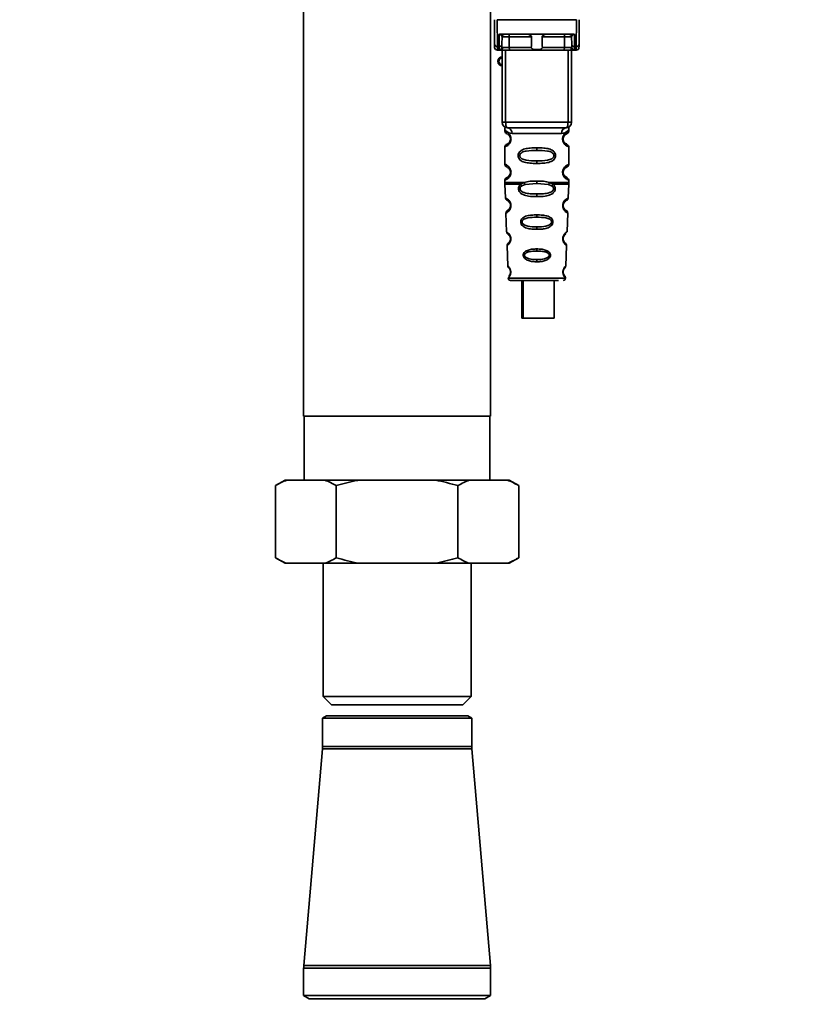
# Paper-space layout 'Blatt1' of a CAD drawing. Units: millimetres. Extents: x 0 to 6300, y 0 to 4455.
# Drawn here: x 2827 to 2968, y 2442 to 2619 of the extents above; entities that cross this region are included whole.
import ezdxf

# ---------------------------------------------------------------- set-up
doc = ezdxf.new("R2010")
doc.units = ezdxf.units.MM
doc.layers.add('1', color=7, linetype='Continuous')
doc.styles.add('SLDTEXTSTYLE1', font='TXT', dxfattribs={"width": 0.605})
doc.dimstyles.new('SLDDIMSTYLE0', dxfattribs={"dimtxt": 52.5, "dimasz": 37.5, "dimexe": 0, "dimexo": 0.0625, "dimgap": 13.125, "dimtad": 1, "dimdec": 0, "dimrnd": 1e-09, "dimzin": 12, "dimdsep": 46, "dimtxsty": 'SLDTEXTSTYLE1', "dimsah": 1, "dimcen": 0.09, "dimadec": 0, "dimazin": 3, "dimtfac": 1, "dimtdec": 0, "dimtofl": 0, "dimtmove": 0, "dimatfit": 3, "dimfxl": 1, "dimfrac": 2, "dimtolj": 1, "dimtzin": 12, "dimarcsym": 0})

# ---------------------------------------------------------------- blocks, each defined once
blk = doc.blocks.new('_D_3')
at = {"layer": '1', "ltscale": 15}
for p, q in [((2953.31, 3409.97), (2097.42, 3409.97)), ((2112.42, 1662.68), (2112.42, 3409.97)), ((2352.42, 1662.68), (2097.42, 1662.68))]:
    blk.add_line(p, q, dxfattribs=at)
for points in [[(2112.42, 3409.97), (2106.42, 3372.47), (2118.42, 3372.47)], [(2112.42, 1662.68), (2118.42, 1700.18), (2106.42, 1700.18)]]:
    blk.add_solid(points, dxfattribs=at)
at = {"layer": '1', "ltscale": 15, "insert": (2044.74, 2456.12), "char_height": 52.5, "attachment_point": 1, "rotation": 90, "style": 'SLDTEXTSTYLE1'}
blk.add_mtext('1747', dxfattribs=at)

psp = doc.layouts.new('Blatt1')

# ---------------------------------------------------------------- linework, layer by layer
at = {"color": 7, "linetype": 'Continuous', "lineweight": 35, "ltscale": 15}
for p, q in [((2878.57, 2628.37), (2878.57, 2547.68)), ((2912.27, 2547.68), (2912.27, 2622.54)), ((2913, 2614.78), (2912.97, 2619.18)), ((2913.46, 2619.18), (2913.5, 2614.35)), ((2913.46, 2619.18), (2927.77, 2619.18)), ((2927.77, 2619.18), (2927.73, 2614.35)), ((2928.27, 2619.18), (2928.23, 2614.78)), ((2913.83, 2614.35), (2913.85, 2616.52)), ((2914.21, 2616.58), (2927.03, 2616.58)), ((2927.39, 2616.52), (2927.4, 2614.35)), ((2914.33, 2614.78), (2914.34, 2616.09)), ((2919.67, 2616.09), (2915.65, 2616.09)), ((2925.59, 2616.09), (2921.57, 2616.09)), ((2926.89, 2616.09), (2926.9, 2614.78)), ((2913.83, 2614.35), (2913.5, 2614.35)), ((2913.51, 2613.68), (2914.01, 2613.68)), ((2913.82, 2613.75), (2913.83, 2614.35)), ((2914.37, 2600.68), (2914.37, 2613.68)), ((2914.99, 2600.68), (2914.99, 2613.68)), ((2919.62, 2614.18), (2915.63, 2614.18)), ((2925.45, 2613.68), (2915.79, 2613.68)), ((2925.6, 2614.18), (2921.61, 2614.18)), ((2926.24, 2600.68), (2926.24, 2613.68)), ((2926.87, 2613.68), (2926.87, 2600.68)), ((2927.22, 2613.68), (2927.72, 2613.68)), ((2927.4, 2614.35), (2927.73, 2614.35)), ((2927.4, 2614.35), (2927.41, 2613.75)), ((2914.37, 2600.68), (2914.99, 2600.68)), ((2914.99, 2600.68), (2926.24, 2600.68)), ((2926.24, 2600.68), (2926.87, 2600.68)), ((2914.87, 2599.36), (2914.87, 2599.1)), ((2916.14, 2598.68), (2925.09, 2598.68)), ((2926.37, 2599.09), (2926.37, 2599.36)), ((2915.96, 2597.68), (2915.87, 2597.68)), ((2914.87, 2596.27), (2914.87, 2593.1)), ((2920.62, 2596.1), (2920.62, 2595.63)), ((2926.37, 2593.09), (2926.37, 2596.28)), ((2920.62, 2593.74), (2920.62, 2593.27)), ((2915.96, 2591.68), (2915.87, 2591.68)), ((2914.87, 2590.27), (2914.87, 2589.85)), ((2917.68, 2589.51), (2918.33, 2589.86)), ((2920.62, 2589.63), (2920.62, 2590.1)), ((2922.9, 2589.86), (2923.55, 2589.51)), ((2926.37, 2589.85), (2926.37, 2590.28)), ((2914.87, 2589.52), (2914.96, 2587.04)), ((2917.94, 2589.24), (2918.53, 2589.47)), ((2918.53, 2589.47), (2920.62, 2589.63)), ((2920.62, 2589.63), (2922.7, 2589.47)), ((2922.7, 2589.47), (2923.29, 2589.24)), ((2926.27, 2587.04), (2926.36, 2589.52)), ((2920.62, 2587.28), (2920.62, 2587.76)), ((2925.42, 2585.06), (2925.51, 2584.93)), ((2915.05, 2584.33), (2915.17, 2580.93)), ((2920.62, 2583.99), (2920.62, 2583.57)), ((2926.06, 2580.92), (2926.18, 2584.34)), ((2920.62, 2581.83), (2920.62, 2581.39)), ((2925.62, 2579.02), (2925.48, 2579.23)), ((2915.26, 2578.46), (2915.39, 2574.76)), ((2920.62, 2577.86), (2920.62, 2577.48)), ((2925.84, 2574.75), (2925.97, 2578.47)), ((2920.62, 2575.93), (2920.62, 2575.54)), ((2915.46, 2572.57), (2920.62, 2572.57)), ((2917.89, 2572.18), (2917.89, 2565.38)), ((2918.17, 2572.18), (2918.17, 2565.38)), ((2920.62, 2572.57), (2925.77, 2572.57)), ((2923.77, 2565.38), (2923.77, 2572.18)), ((2918.17, 2565.38), (2917.89, 2565.38)), ((2918.17, 2565.38), (2923.77, 2565.38)), ((2912.27, 2547.68), (2878.57, 2547.68)), ((2878.67, 2547.68), (2878.67, 2536.18)), ((2912.17, 2536.18), (2912.17, 2547.68)), ((2875.21, 2536.18), (2873.48, 2535.18)), ((2873.48, 2522.18), (2873.48, 2535.18)), ((2875.21, 2536.18), (2875.52, 2536.18)), ((2882.4, 2536.18), (2875.52, 2536.18)), ((2882.4, 2536.18), (2888.54, 2536.18)), ((2884.45, 2522.18), (2884.45, 2535.18)), ((2902.3, 2536.18), (2888.54, 2536.18)), ((2902.3, 2536.18), (2908.43, 2536.18)), ((2906.39, 2522.18), (2906.39, 2535.18)), ((2915.31, 2536.18), (2908.43, 2536.18)), ((2915.31, 2536.18), (2915.62, 2536.18)), ((2917.36, 2535.18), (2915.62, 2536.18)), ((2917.36, 2522.18), (2917.36, 2535.18)), ((2873.48, 2522.18), (2875.21, 2521.18)), ((2875.52, 2521.18), (2875.21, 2521.18)), ((2882.4, 2521.18), (2875.52, 2521.18)), ((2882.07, 2521.18), (2882.07, 2497.18)), ((2888.54, 2521.18), (2882.4, 2521.18)), ((2902.3, 2521.18), (2888.54, 2521.18)), ((2902.3, 2521.18), (2908.43, 2521.18)), ((2915.31, 2521.18), (2908.43, 2521.18)), ((2908.77, 2497.18), (2908.77, 2521.18)), ((2915.62, 2521.18), (2915.31, 2521.18)), ((2915.62, 2521.18), (2917.36, 2522.18)), ((2882.07, 2497.18), (2883.57, 2495.68)), ((2882.07, 2497.18), (2908.77, 2497.18)), ((2883.57, 2495.68), (2907.27, 2495.68)), ((2907.27, 2495.68), (2908.77, 2497.18)), ((2882.67, 2493.68), (2881.97, 2493.28)), ((2881.97, 2493.28), (2881.97, 2488.18)), ((2881.97, 2493.28), (2908.87, 2493.28)), ((2908.17, 2493.68), (2882.67, 2493.68)), ((2908.87, 2493.28), (2908.17, 2493.68)), ((2908.87, 2488.18), (2908.87, 2493.28)), ((2881.95, 2487.75), (2878.59, 2448.7)), ((2908.88, 2487.75), (2881.95, 2487.75)), ((2908.87, 2488.18), (2881.97, 2488.18)), ((2912.24, 2448.7), (2908.88, 2487.75)), ((2878.57, 2448.18), (2878.57, 2443.26)), ((2912.27, 2448.18), (2878.57, 2448.18)), ((2912.24, 2448.7), (2878.59, 2448.7)), ((2912.27, 2443.26), (2912.27, 2448.18)), ((2878.57, 2443.26), (2879.57, 2442.68)), ((2912.27, 2443.26), (2878.57, 2443.26)), ((2911.27, 2442.68), (2879.57, 2442.68)), ((2911.27, 2442.68), (2912.27, 2443.26))]:
    psp.add_line(p, q, dxfattribs=at)
at = {"color": 7, "linetype": 'Continuous', "lineweight": 35, "ltscale": 15, "flags": 128}
for points in [[(2915.49, 2616.58), (2915.52, 2616.57), (2915.55, 2616.54), (2915.58, 2616.5), (2915.6, 2616.44), (2915.62, 2616.36), (2915.63, 2616.28), (2915.64, 2616.18), (2915.65, 2616.09)], [(2925.74, 2616.58), (2925.71, 2616.57), (2925.68, 2616.54), (2925.65, 2616.5), (2925.63, 2616.44), (2925.61, 2616.36), (2925.6, 2616.28), (2925.59, 2616.18), (2925.59, 2616.09)], [(2915.65, 2616.09), (2915.64, 2615.02), (2915.63, 2614.18)], [(2925.6, 2614.18), (2925.59, 2615.25), (2925.59, 2616.09)], [(2915.79, 2613.68), (2915.76, 2613.69), (2915.73, 2613.72), (2915.7, 2613.77), (2915.68, 2613.83), (2915.66, 2613.9), (2915.64, 2613.99), (2915.63, 2614.08), (2915.63, 2614.18)], [(2925.45, 2613.68), (2925.48, 2613.69), (2925.51, 2613.72), (2925.53, 2613.77), (2925.56, 2613.83), (2925.57, 2613.9), (2925.59, 2613.99), (2925.6, 2614.08), (2925.6, 2614.18)], [(2915.37, 2599.68), (2915.29, 2599.7), (2915.22, 2599.76), (2915.16, 2599.85), (2915.1, 2599.98), (2915.05, 2600.13), (2915.02, 2600.3), (2915, 2600.49), (2914.99, 2600.68)], [(2925.87, 2599.68), (2925.94, 2599.7), (2926.01, 2599.76), (2926.07, 2599.85), (2926.13, 2599.98), (2926.18, 2600.13), (2926.21, 2600.3), (2926.23, 2600.49), (2926.24, 2600.68)]]:
    psp.add_lwpolyline(points, dxfattribs=at)
at = {"color": 7, "linetype": 'Continuous', "lineweight": 35, "ltscale": 225}
for centre, radius, start, end in [((2914.84, 2616.08), 0.5, 90, 179.5), ((2926.39, 2616.08), 0.5, 0.5, 90), ((2913.47, 2614.82), 0.47, 184.8629, 273.922), ((2913.86, 2614.82), 0.47, 266.078, 355.1371), ((2927.37, 2614.82), 0.47, 184.8629, 273.922), ((2927.76, 2614.82), 0.47, 266.078, 355.1371), ((2913.51, 2614.18), 0.5, 180.5, 270), ((2913.83, 2614.25), 0.497, 269.603, 359.1136), ((2913.98, 2614.15), 0.47, 274.1247, 2.9541), ((2927.25, 2614.15), 0.47, 177.0459, 265.8753), ((2927.41, 2614.25), 0.497, 180.8864, 270.3969), ((2927.72, 2614.18), 0.5, 270, 359.5), ((2914.37, 2611.68), 0.8, 90, 270), ((2914.37, 2611.68), 0.6, 90, 270), ((2915.37, 2600.68), 1, 180, 270), ((2925.87, 2600.68), 1, 270, 0), ((2915.24, 2598.78), 0.91, 353.7702, 81.9798), ((2925.99, 2598.78), 0.91, 98.0202, 186.2298), ((2915.94, 2585.83), 0.169, 243.5865, 273.0517), ((2915.93, 2579.78), 0.113, 237.6328, 273.0176), ((2915.86, 2572.58), 0.4, 182, 270), ((2915.91, 2573.73), 0.0663, 227.3872, 272.0952), ((2925.37, 2572.58), 0.4, 270, 358), ((2876.97, 2488.18), 5, 355.0838, 0), ((2913.87, 2488.18), 5, 180, 184.9162), ((2884.57, 2448.18), 6, 175.0838, 180), ((2906.27, 2448.18), 6, 0, 4.9162)]:
    psp.add_arc(centre, radius, start, end, dxfattribs=at)
at = {"color": 7, "linetype": 'Continuous', "lineweight": 35, "ltscale": 15}
for points, knots in [([(2914.21, 2616.58), (2914.13, 2616.58), (2914.03, 2616.58), (2913.9, 2616.55), (2913.87, 2616.53), (2913.85, 2616.52)], [0, 0, 0, 0, 0.562886, 0.790423, 1, 1, 1, 1]), ([(2914.34, 2616.09), (2914.33, 2616.17), (2914.31, 2616.3), (2914.15, 2616.44), (2914.02, 2616.49), (2913.93, 2616.51), (2913.88, 2616.51), (2913.86, 2616.52), (2913.85, 2616.52)], [0, 0, 0, 0, 0.551781, 0.806788, 0.923462, 0.964961, 0.982952, 1, 1, 1, 1]), ([(2919.67, 2616.09), (2919.67, 2616.11), (2919.66, 2616.15), (2919.62, 2616.23), (2919.51, 2616.35), (2919.31, 2616.47), (2919.08, 2616.56), (2918.92, 2616.58), (2918.84, 2616.58)], [0, 0, 0, 0, 0.050499, 0.107418, 0.250734, 0.500389, 0.749864, 1, 1, 1, 1]), ([(2922.39, 2616.58), (2922.31, 2616.58), (2922.19, 2616.57), (2922.05, 2616.52), (2921.97, 2616.49), (2921.86, 2616.43), (2921.73, 2616.36), (2921.62, 2616.24), (2921.57, 2616.16), (2921.57, 2616.11), (2921.57, 2616.09)], [0, 0, 0, 0, 0.249073, 0.374173, 0.455206, 0.499155, 0.748496, 0.874052, 0.940668, 1, 1, 1, 1]), ([(2927.39, 2616.52), (2927.37, 2616.52), (2927.35, 2616.51), (2927.31, 2616.51), (2927.21, 2616.49), (2927.08, 2616.44), (2926.93, 2616.3), (2926.91, 2616.17), (2926.89, 2616.09)], [0, 0, 0, 0, 0.01705, 0.035045, 0.076549, 0.193202, 0.448224, 1, 1, 1, 1]), ([(2927.39, 2616.52), (2927.37, 2616.53), (2927.33, 2616.55), (2927.21, 2616.58), (2927.1, 2616.58), (2927.03, 2616.58)], [0, 0, 0, 0, 0.209577, 0.437114, 1, 1, 1, 1]), ([(2913.01, 2614.18), (2913.01, 2614.21), (2913.01, 2614.27), (2913.01, 2614.62), (2913, 2614.78)], [0, 0, 0, 0, 0.559553, 1, 1, 1, 1]), ([(2914.33, 2614.78), (2914.33, 2614.64), (2914.32, 2614.4), (2914.32, 2614.29), (2914.32, 2614.24)], [0, 0, 0, 0, 0.5596666, 1, 1, 1, 1]), ([(2915.65, 2616.09), (2915.57, 2616.09), (2915.42, 2616.09), (2915.18, 2616.09), (2914.95, 2616.09), (2914.75, 2616.09), (2914.57, 2616.09), (2914.44, 2616.09), (2914.36, 2616.09), (2914.34, 2616.09), (2914.34, 2616.09)], [0, 0, 0, 0, 0.124928, 0.249895, 0.37493, 0.499927, 0.624953, 0.749969, 0.87498, 1, 1, 1, 1]), ([(2919.62, 2614.18), (2919.63, 2614.53), (2919.64, 2615.17), (2919.66, 2615.81), (2919.67, 2616.09)], [0, 0, 0, 0, 0.56, 1, 1, 1, 1]), ([(2921.57, 2616.09), (2921.57, 2615.73), (2921.59, 2615.09), (2921.61, 2614.46), (2921.61, 2614.18)], [0, 0, 0, 0, 0.56, 1, 1, 1, 1]), ([(2926.89, 2616.09), (2926.89, 2616.09), (2926.88, 2616.09), (2926.79, 2616.09), (2926.66, 2616.09), (2926.49, 2616.09), (2926.28, 2616.09), (2926.05, 2616.09), (2925.81, 2616.09), (2925.66, 2616.09), (2925.59, 2616.09)], [0, 0, 0, 0, 0.125092, 0.250208, 0.375227, 0.500185, 0.625199, 0.750166, 0.875094, 1, 1, 1, 1]), ([(2926.9, 2614.78), (2926.91, 2614.64), (2926.91, 2614.4), (2926.91, 2614.29), (2926.91, 2614.24)], [0, 0, 0, 0, 0.559854, 1, 1, 1, 1]), ([(2928.23, 2614.78), (2928.23, 2614.59), (2928.22, 2614.24), (2928.22, 2614.2), (2928.22, 2614.18)], [0, 0, 0, 0, 0.5595528, 1, 1, 1, 1]), ([(2913.51, 2613.68), (2913.51, 2613.71), (2913.51, 2613.77), (2913.51, 2614.16), (2913.5, 2614.35)], [0, 0, 0, 0, 0.4941604, 1, 1, 1, 1]), ([(2914.01, 2613.68), (2913.96, 2613.68), (2913.85, 2613.69), (2913.83, 2613.73), (2913.82, 2613.75)], [0, 0, 0, 0, 0.496116, 1, 1, 1, 1]), ([(2915.79, 2613.68), (2915.6, 2613.68), (2915.22, 2613.68), (2914.69, 2613.68), (2914.27, 2613.68), (2914.1, 2613.68), (2914.01, 2613.68)], [0, 0, 0, 0, 0.279791, 0.559265, 0.780106, 1, 1, 1, 1]), ([(2914.32, 2614.24), (2914.33, 2614.22), (2914.34, 2614.18), (2914.41, 2614.18), (2914.45, 2614.18)], [0, 0, 0, 0, 0.502317, 1, 1, 1, 1]), ([(2914.45, 2614.18), (2914.52, 2614.18), (2914.65, 2614.17), (2914.95, 2614.18), (2915.29, 2614.18), (2915.52, 2614.18), (2915.63, 2614.18)], [0, 0, 0, 0, 0.2499959, 0.4999897, 0.749989, 1, 1, 1, 1]), ([(2921.61, 2614.18), (2921.61, 2614.16), (2921.61, 2614.11), (2921.58, 2614.05), (2921.53, 2613.99), (2921.41, 2613.9), (2921.11, 2613.8), (2920.62, 2613.77), (2920.13, 2613.8), (2919.82, 2613.9), (2919.71, 2613.99), (2919.66, 2614.05), (2919.62, 2614.11), (2919.62, 2614.16), (2919.62, 2614.18)], [0, 0, 0, 0, 0.027734, 0.056715, 0.089069, 0.12633, 0.251352, 0.500161, 0.748907, 0.873801, 0.911008, 0.943323, 0.97228, 1, 1, 1, 1]), ([(2927.22, 2613.68), (2927.1, 2613.68), (2926.88, 2613.68), (2926.38, 2613.68), (2925.89, 2613.68), (2925.59, 2613.68), (2925.45, 2613.68)], [0, 0, 0, 0, 0.279792, 0.559266, 0.780106, 1, 1, 1, 1]), ([(2925.6, 2614.18), (2925.71, 2614.18), (2925.94, 2614.18), (2926.28, 2614.18), (2926.58, 2614.17), (2926.72, 2614.18), (2926.78, 2614.18)], [0, 0, 0, 0, 0.250011, 0.50001, 0.750004, 1, 1, 1, 1]), ([(2926.91, 2614.24), (2926.9, 2614.22), (2926.89, 2614.18), (2926.82, 2614.18), (2926.78, 2614.18)], [0, 0, 0, 0, 0.502317, 1, 1, 1, 1]), ([(2927.22, 2613.68), (2927.27, 2613.68), (2927.39, 2613.69), (2927.4, 2613.73), (2927.41, 2613.75)], [0, 0, 0, 0, 0.497025, 1, 1, 1, 1]), ([(2927.73, 2614.35), (2927.73, 2614.16), (2927.72, 2613.77), (2927.72, 2613.71), (2927.72, 2613.68)], [0, 0, 0, 0, 0.5058396, 1, 1, 1, 1]), ([(2914.91, 2599.73), (2914.9, 2599.73), (2914.84, 2599.74), (2914.86, 2599.66), (2914.86, 2599.45), (2914.87, 2599.36)], [0, 0, 0, 0, 0.12069, 0.619375, 1, 1, 1, 1]), ([(2914.87, 2599.36), (2914.88, 2599.34), (2914.92, 2599.29), (2915.17, 2599.02), (2915.56, 2598.76), (2915.95, 2598.71), (2916.14, 2598.68)], [0, 0, 0, 0, 0.249132, 0.500002, 0.75084, 1, 1, 1, 1]), ([(2914.87, 2599.1), (2914.89, 2598.99), (2914.93, 2598.79), (2915.15, 2598.66), (2915.26, 2598.6)], [0, 0, 0, 0, 0.514167, 1, 1, 1, 1]), ([(2914.87, 2599.1), (2914.89, 2599.09), (2914.94, 2599.08), (2915.22, 2598.95), (2915.48, 2598.75), (2915.7, 2598.52), (2915.87, 2598.22), (2915.95, 2597.92), (2915.96, 2597.76), (2915.96, 2597.68)], [0, 0, 0, 0, 0.301331, 0.534978, 0.647783, 0.76722, 0.88769, 0.944243, 1, 1, 1, 1]), ([(2925.87, 2599.68), (2924.91, 2599.68), (2923, 2599.68), (2920.18, 2599.68), (2917.6, 2599.68), (2916.11, 2599.68), (2915.37, 2599.68)], [0, 0, 0, 0, 0.2799622, 0.5598834, 0.7799549, 1, 1, 1, 1]), ([(2926.37, 2599.36), (2926.35, 2599.34), (2926.33, 2599.3), (2926.18, 2599.15), (2926, 2598.98), (2925.67, 2598.76), (2925.28, 2598.71), (2925.09, 2598.68)], [0, 0, 0, 0, 0.249089, 0.374449, 0.500112, 0.750928, 1, 1, 1, 1]), ([(2926.35, 2596.28), (2926.3, 2596.28), (2926.23, 2596.29), (2925.82, 2596.54), (2925.59, 2596.78), (2925.42, 2597.04), (2925.33, 2597.27), (2925.27, 2597.51), (2925.26, 2597.78), (2925.31, 2598.06), (2925.41, 2598.31), (2925.55, 2598.54), (2925.74, 2598.75), (2926.11, 2599.02), (2926.37, 2599.1), (2926.35, 2599.09), (2926.34, 2599.09)], [0, 0, 0, 0, 0.2226873, 0.3084858, 0.3788222, 0.4180171, 0.4534048, 0.4777957, 0.5093481, 0.5473945, 0.5799006, 0.6157664, 0.670756, 0.73518, 0.9447578, 1, 1, 1, 1]), ([(2925.86, 2598.54), (2925.87, 2598.55), (2925.92, 2598.59), (2926.13, 2598.65), (2926.33, 2598.88), (2926.36, 2599.02), (2926.37, 2599.1)], [0, 0, 0, 0, 0.0853646, 0.5153726, 0.7536899, 1, 1, 1, 1]), ([(2926.37, 2599.36), (2926.37, 2599.38), (2926.37, 2599.42), (2926.37, 2599.5), (2926.4, 2599.65), (2926.43, 2599.76), (2926.39, 2599.75), (2926.37, 2599.74)], [0, 0, 0, 0, 0.034987, 0.074108, 0.177699, 0.53306, 1, 1, 1, 1]), ([(2915.96, 2597.68), (2915.96, 2597.6), (2915.95, 2597.44), (2915.86, 2597.14), (2915.7, 2596.84), (2915.47, 2596.6), (2915.2, 2596.4), (2914.93, 2596.29), (2914.89, 2596.27), (2914.87, 2596.27)], [0, 0, 0, 0, 0.057047, 0.116442, 0.235682, 0.352606, 0.480051, 0.723712, 1, 1, 1, 1]), ([(2915.87, 2597.68), (2915.86, 2597.63), (2915.86, 2597.52), (2915.8, 2597.31), (2915.64, 2597.01), (2915.32, 2596.76), (2915.12, 2596.7), (2915.26, 2596.77), (2915.3, 2596.79)], [0, 0, 0, 0, 0.037256, 0.077985, 0.166635, 0.369897, 0.814233, 1, 1, 1, 1]), ([(2915.3, 2598.57), (2915.33, 2598.57), (2915.38, 2598.55), (2915.65, 2598.35), (2915.8, 2598.06), (2915.86, 2597.85), (2915.86, 2597.74), (2915.87, 2597.68)], [0, 0, 0, 0, 0.41044, 0.734329, 0.875652, 0.94043, 1, 1, 1, 1]), ([(2915.7, 2598.24), (2915.74, 2598.16), (2915.8, 2598.06), (2915.86, 2597.85), (2915.86, 2597.74), (2915.87, 2597.68)], [0, 0, 0, 0, 0.531946, 0.7757755, 1, 1, 1, 1]), ([(2925.79, 2596.86), (2925.91, 2596.81), (2926.13, 2596.7), (2925.92, 2596.76), (2925.61, 2597), (2925.47, 2597.23), (2925.41, 2597.36), (2925.38, 2597.52), (2925.36, 2597.68), (2925.38, 2597.85), (2925.43, 2598.06), (2925.59, 2598.35), (2925.81, 2598.52), (2925.85, 2598.53), (2925.87, 2598.54)], [0, 0, 0, 0, 0.251668, 0.503332, 0.618443, 0.645368, 0.668908, 0.691761, 0.713053, 0.734245, 0.757236, 0.807452, 0.922567, 1, 1, 1, 1]), ([(2925.37, 2597.68), (2925.37, 2597.74), (2925.37, 2597.85), (2925.43, 2598.06), (2925.59, 2598.35), (2925.71, 2598.44), (2925.79, 2598.5)], [0, 0, 0, 0, 0.101147, 0.210881, 0.450564, 1, 1, 1, 1]), ([(2926.37, 2596.27), (2926.33, 2596.37), (2926.27, 2596.57), (2925.97, 2596.75), (2925.83, 2596.84)], [0, 0, 0, 0, 0.520666, 1, 1, 1, 1]), ([(2915.26, 2596.76), (2915.15, 2596.7), (2914.93, 2596.58), (2914.89, 2596.37), (2914.87, 2596.27)], [0, 0, 0, 0, 0.485887, 1, 1, 1, 1]), ([(2920.62, 2593.27), (2920.19, 2593.28), (2919.42, 2593.29), (2918.4, 2593.45), (2917.7, 2593.75), (2917.37, 2594.15), (2917.26, 2594.44), (2917.23, 2594.68), (2917.26, 2594.92), (2917.38, 2595.23), (2917.63, 2595.52), (2918.01, 2595.75), (2918.6, 2595.95), (2919.47, 2596.08), (2920.21, 2596.09), (2920.62, 2596.1)], [0, 0, 0, 0, 0.15068, 0.275542, 0.385451, 0.442434, 0.471641, 0.49969, 0.528052, 0.557596, 0.616976, 0.67377, 0.734614, 0.856844, 1, 1, 1, 1]), ([(2920.62, 2593.74), (2919.97, 2593.75), (2919.03, 2593.76), (2918.03, 2594.01), (2917.67, 2594.31), (2917.55, 2594.52), (2917.52, 2594.68), (2917.55, 2594.85), (2917.67, 2595.06), (2918.03, 2595.35), (2919.03, 2595.61), (2919.97, 2595.62), (2920.62, 2595.63)], [0, 0, 0, 0, 0.2728831, 0.3976794, 0.4521107, 0.4771872, 0.4999746, 0.5229683, 0.547879, 0.6023211, 0.7271374, 1, 1, 1, 1]), ([(2920.62, 2596.1), (2921.04, 2596.09), (2921.79, 2596.08), (2922.66, 2595.95), (2923.22, 2595.75), (2923.61, 2595.52), (2923.86, 2595.22), (2923.97, 2594.93), (2924, 2594.68), (2923.97, 2594.44), (2923.86, 2594.14), (2923.61, 2593.85), (2923.21, 2593.61), (2922.62, 2593.41), (2921.74, 2593.29), (2921.01, 2593.27), (2920.62, 2593.27)], [0, 0, 0, 0, 0.150725, 0.267591, 0.324108, 0.383898, 0.441886, 0.471397, 0.499961, 0.528883, 0.558089, 0.616222, 0.674351, 0.738405, 0.860657, 1, 1, 1, 1]), ([(2920.62, 2595.63), (2921.26, 2595.62), (2922.2, 2595.61), (2923.2, 2595.35), (2923.57, 2595.06), (2923.68, 2594.85), (2923.71, 2594.68), (2923.68, 2594.52), (2923.57, 2594.31), (2923.2, 2594.01), (2922.2, 2593.76), (2921.26, 2593.75), (2920.62, 2593.74)], [0, 0, 0, 0, 0.272886, 0.397681, 0.452115, 0.477196, 0.499978, 0.522952, 0.547878, 0.602315, 0.727127, 1, 1, 1, 1]), ([(2914.87, 2593.1), (2914.89, 2592.99), (2914.93, 2592.79), (2915.15, 2592.66), (2915.26, 2592.6)], [0, 0, 0, 0, 0.514167, 1, 1, 1, 1]), ([(2914.87, 2593.1), (2914.89, 2593.09), (2914.94, 2593.08), (2915.22, 2592.95), (2915.48, 2592.75), (2915.7, 2592.52), (2915.87, 2592.22), (2915.95, 2591.92), (2915.96, 2591.76), (2915.96, 2591.68)], [0, 0, 0, 0, 0.301331, 0.534978, 0.647783, 0.76722, 0.88769, 0.944243, 1, 1, 1, 1]), ([(2915.96, 2591.68), (2915.96, 2591.6), (2915.95, 2591.44), (2915.86, 2591.14), (2915.7, 2590.84), (2915.47, 2590.6), (2915.2, 2590.4), (2914.93, 2590.29), (2914.89, 2590.27), (2914.87, 2590.27)], [0, 0, 0, 0, 0.057047, 0.116442, 0.235682, 0.352606, 0.480051, 0.723712, 1, 1, 1, 1]), ([(2915.87, 2591.68), (2915.86, 2591.63), (2915.86, 2591.52), (2915.8, 2591.31), (2915.64, 2591.01), (2915.32, 2590.76), (2915.12, 2590.7), (2915.26, 2590.77), (2915.3, 2590.79)], [0, 0, 0, 0, 0.037256, 0.077985, 0.166635, 0.369897, 0.814233, 1, 1, 1, 1]), ([(2915.3, 2592.57), (2915.33, 2592.57), (2915.38, 2592.55), (2915.65, 2592.35), (2915.8, 2592.06), (2915.86, 2591.85), (2915.86, 2591.74), (2915.87, 2591.68)], [0, 0, 0, 0, 0.41044, 0.734329, 0.875652, 0.94043, 1, 1, 1, 1]), ([(2915.7, 2592.24), (2915.74, 2592.16), (2915.8, 2592.06), (2915.86, 2591.85), (2915.86, 2591.74), (2915.87, 2591.68)], [0, 0, 0, 0, 0.531946, 0.775776, 1, 1, 1, 1]), ([(2926.35, 2590.28), (2926.3, 2590.28), (2926.23, 2590.29), (2925.82, 2590.54), (2925.59, 2590.78), (2925.42, 2591.04), (2925.33, 2591.27), (2925.27, 2591.51), (2925.26, 2591.78), (2925.31, 2592.06), (2925.41, 2592.31), (2925.55, 2592.54), (2925.74, 2592.75), (2926.11, 2593.02), (2926.37, 2593.1), (2926.35, 2593.09), (2926.34, 2593.09)], [0, 0, 0, 0, 0.222687, 0.308486, 0.378822, 0.418017, 0.453405, 0.477796, 0.509348, 0.547395, 0.579901, 0.615766, 0.670756, 0.73518, 0.944758, 1, 1, 1, 1]), ([(2925.79, 2590.86), (2925.91, 2590.81), (2926.13, 2590.7), (2925.92, 2590.76), (2925.61, 2591), (2925.47, 2591.23), (2925.41, 2591.36), (2925.38, 2591.52), (2925.36, 2591.68), (2925.38, 2591.85), (2925.43, 2592.06), (2925.59, 2592.35), (2925.81, 2592.52), (2925.85, 2592.53), (2925.87, 2592.54)], [0, 0, 0, 0, 0.251668, 0.503332, 0.618443, 0.645368, 0.668908, 0.691761, 0.713053, 0.734245, 0.757236, 0.807452, 0.922567, 1, 1, 1, 1]), ([(2925.37, 2591.68), (2925.37, 2591.74), (2925.37, 2591.85), (2925.43, 2592.06), (2925.59, 2592.35), (2925.71, 2592.44), (2925.79, 2592.5)], [0, 0, 0, 0, 0.101147, 0.210881, 0.450564, 1, 1, 1, 1]), ([(2925.86, 2592.54), (2925.87, 2592.55), (2925.92, 2592.59), (2926.13, 2592.65), (2926.33, 2592.88), (2926.36, 2593.02), (2926.37, 2593.1)], [0, 0, 0, 0, 0.085365, 0.515373, 0.75369, 1, 1, 1, 1]), ([(2915.26, 2590.76), (2915.15, 2590.7), (2914.93, 2590.58), (2914.89, 2590.37), (2914.87, 2590.27)], [0, 0, 0, 0, 0.485887, 1, 1, 1, 1]), ([(2914.87, 2589.86), (2914.87, 2589.8), (2914.87, 2589.68), (2914.87, 2589.57), (2914.87, 2589.51)], [0, 0, 0, 0, 0.5, 1, 1, 1, 1]), ([(2914.87, 2589.86), (2914.91, 2589.86), (2915.01, 2589.86), (2915.75, 2589.86), (2916.85, 2589.86), (2917.84, 2589.86), (2918.33, 2589.86)], [0, 0, 0, 0, 0.249996, 0.499997, 0.749999, 1, 1, 1, 1]), ([(2918.33, 2589.86), (2918.69, 2589.93), (2919.41, 2590.09), (2920.21, 2590.09), (2920.62, 2590.1)], [0, 0, 0, 0, 0.487705, 1, 1, 1, 1]), ([(2918.33, 2589.86), (2918.34, 2589.81), (2918.37, 2589.73), (2918.44, 2589.58), (2918.49, 2589.51), (2918.53, 2589.47)], [0, 0, 0, 0, 0.277084, 0.562272, 1, 1, 1, 1]), ([(2920.62, 2590.1), (2921.03, 2590.09), (2921.82, 2590.09), (2922.55, 2589.93), (2922.9, 2589.86)], [0, 0, 0, 0, 0.515102, 1, 1, 1, 1]), ([(2922.7, 2589.47), (2922.72, 2589.49), (2922.76, 2589.54), (2922.82, 2589.63), (2922.87, 2589.74), (2922.89, 2589.82), (2922.9, 2589.86)], [0, 0, 0, 0, 0.246339, 0.5, 0.753661, 1, 1, 1, 1]), ([(2922.9, 2589.86), (2923.39, 2589.86), (2924.38, 2589.86), (2925.5, 2589.86), (2926.17, 2589.86), (2926.45, 2589.86), (2926.37, 2589.86), (2926.37, 2589.86)], [0, 0, 0, 0, 0.24999, 0.499981, 0.749971, 0.999962, 1, 1, 1, 1]), ([(2926.37, 2590.27), (2926.33, 2590.37), (2926.27, 2590.57), (2925.97, 2590.75), (2925.83, 2590.84)], [0, 0, 0, 0, 0.5206656, 1, 1, 1, 1]), ([(2926.36, 2589.51), (2926.36, 2589.57), (2926.37, 2589.68), (2926.37, 2589.8), (2926.37, 2589.86)], [0, 0, 0, 0, 0.5, 1, 1, 1, 1]), ([(2920.62, 2587.28), (2920.12, 2587.3), (2919.25, 2587.32), (2918.24, 2587.54), (2917.7, 2587.88), (2917.45, 2588.18), (2917.33, 2588.46), (2917.29, 2588.76), (2917.34, 2589.05), (2917.48, 2589.31), (2917.61, 2589.44), (2917.68, 2589.51)], [0, 0, 0, 0, 0.295016, 0.513701, 0.639127, 0.702678, 0.760148, 0.818983, 0.877996, 0.935732, 1, 1, 1, 1]), ([(2920.62, 2587.76), (2920.22, 2587.77), (2919.44, 2587.78), (2918.52, 2587.91), (2917.97, 2588.15), (2917.73, 2588.35), (2917.63, 2588.51), (2917.6, 2588.64), (2917.59, 2588.74), (2917.6, 2588.84), (2917.65, 2588.97), (2917.76, 2589.12), (2917.88, 2589.2), (2917.94, 2589.24)], [0, 0, 0, 0, 0.28833, 0.559914, 0.685268, 0.740989, 0.793131, 0.817149, 0.840851, 0.864692, 0.889425, 0.941239, 1, 1, 1, 1]), ([(2917.68, 2589.51), (2917.7, 2589.48), (2917.74, 2589.43), (2917.8, 2589.36), (2917.87, 2589.3), (2917.92, 2589.26), (2917.94, 2589.24)], [0, 0, 0, 0, 0.247775, 0.499994, 0.752217, 1, 1, 1, 1]), ([(2923.55, 2589.51), (2923.62, 2589.44), (2923.75, 2589.31), (2923.89, 2589.05), (2923.94, 2588.76), (2923.91, 2588.46), (2923.78, 2588.18), (2923.53, 2587.88), (2922.99, 2587.54), (2921.99, 2587.32), (2921.12, 2587.3), (2920.62, 2587.28)], [0, 0, 0, 0, 0.064193, 0.122042, 0.181033, 0.239778, 0.297299, 0.360828, 0.486293, 0.704662, 1, 1, 1, 1]), ([(2923.29, 2589.24), (2923.36, 2589.2), (2923.47, 2589.12), (2923.58, 2588.97), (2923.63, 2588.84), (2923.64, 2588.74), (2923.64, 2588.64), (2923.6, 2588.51), (2923.5, 2588.35), (2923.27, 2588.15), (2922.71, 2587.91), (2921.79, 2587.78), (2921.01, 2587.77), (2920.62, 2587.76)], [0, 0, 0, 0, 0.058745, 0.110581, 0.135315, 0.15916, 0.182987, 0.207562, 0.257353, 0.315839, 0.44033, 0.71384, 1, 1, 1, 1]), ([(2923.29, 2589.24), (2923.32, 2589.26), (2923.36, 2589.3), (2923.43, 2589.36), (2923.49, 2589.43), (2923.53, 2589.48), (2923.55, 2589.51)], [0, 0, 0, 0, 0.247778, 0.5, 0.752222, 1, 1, 1, 1]), ([(2923.55, 2589.51), (2923.96, 2589.51), (2924.77, 2589.51), (2925.66, 2589.51), (2926.25, 2589.51), (2926.32, 2589.51), (2926.36, 2589.51)], [0, 0, 0, 0, 0.250002, 0.500004, 0.750007, 1, 1, 1, 1]), ([(2914.96, 2587.04), (2914.98, 2586.95), (2915.03, 2586.76), (2915.25, 2586.62), (2915.35, 2586.56)], [0, 0, 0, 0, 0.51675, 1, 1, 1, 1]), ([(2914.96, 2587.04), (2914.98, 2587.04), (2915.02, 2587.02), (2915.26, 2586.9), (2915.5, 2586.71), (2915.68, 2586.51), (2915.8, 2586.3), (2915.88, 2586.11), (2915.94, 2585.9), (2915.95, 2585.74), (2915.95, 2585.66)], [0, 0, 0, 0, 0.283281, 0.510321, 0.646473, 0.761619, 0.824942, 0.882916, 0.941836, 1, 1, 1, 1]), ([(2915.38, 2586.53), (2915.33, 2586.56), (2915.18, 2586.64), (2915.37, 2586.57), (2915.65, 2586.34), (2915.77, 2586.11), (2915.82, 2585.98), (2915.86, 2585.84), (2915.86, 2585.73), (2915.87, 2585.68)], [0, 0, 0, 0, 0.2280726, 0.6506282, 0.8430997, 0.8876969, 0.9266643, 0.9645255, 1, 1, 1, 1]), ([(2925.47, 2584.98), (2925.46, 2584.99), (2925.42, 2585.05), (2925.37, 2585.18), (2925.32, 2585.34), (2925.29, 2585.48), (2925.28, 2585.63), (2925.28, 2585.79), (2925.31, 2585.93), (2925.35, 2586.1), (2925.42, 2586.29), (2925.6, 2586.58), (2925.89, 2586.85), (2926.12, 2586.98), (2926.25, 2587.04), (2926.27, 2587.04), (2926.27, 2587.04)], [0, 0, 0, 0, 0.012078, 0.072003, 0.102291, 0.131507, 0.164516, 0.202701, 0.22933, 0.256536, 0.313428, 0.376722, 0.53057, 0.735225, 0.860127, 1, 1, 1, 1]), ([(2925.77, 2584.88), (2925.83, 2584.85), (2925.99, 2584.75), (2925.8, 2584.83), (2925.53, 2585.09), (2925.41, 2585.37), (2925.37, 2585.57), (2925.36, 2585.72), (2925.38, 2585.88), (2925.43, 2586.07), (2925.58, 2586.34), (2925.87, 2586.57), (2926.05, 2586.64), (2925.9, 2586.56), (2925.84, 2586.52)], [0, 0, 0, 0, 0.132671, 0.333674, 0.425553, 0.465649, 0.484126, 0.500949, 0.517888, 0.536232, 0.57638, 0.668505, 0.869662, 1, 1, 1, 1]), ([(2925.41, 2585.95), (2925.42, 2585.99), (2925.45, 2586.1), (2925.54, 2586.26), (2925.68, 2586.43), (2925.77, 2586.51), (2926.1, 2586.67), (2926.25, 2586.87), (2926.26, 2586.98), (2926.27, 2587.04)], [0, 0, 0, 0, 0.04922, 0.125152, 0.290955, 0.628829, 0.804681, 0.901132, 1, 1, 1, 1]), ([(2915.95, 2585.66), (2915.95, 2585.59), (2915.94, 2585.44), (2915.87, 2585.17), (2915.67, 2584.78), (2915.37, 2584.51), (2915.11, 2584.35), (2915.07, 2584.34), (2915.05, 2584.33)], [0, 0, 0, 0, 0.057272, 0.117618, 0.238865, 0.489179, 0.719612, 1, 1, 1, 1]), ([(2915.33, 2584.8), (2915.29, 2584.77), (2915.21, 2584.72), (2915.12, 2584.6), (2915.06, 2584.47), (2915.06, 2584.38), (2915.05, 2584.33)], [0, 0, 0, 0, 0.2422366, 0.4950134, 0.750332, 1, 1, 1, 1]), ([(2915.87, 2585.68), (2915.86, 2585.63), (2915.86, 2585.53), (2915.81, 2585.35), (2915.69, 2585.08), (2915.43, 2584.84), (2915.39, 2584.83), (2915.35, 2584.81)], [0, 0, 0, 0, 0.0502085, 0.10563, 0.2257232, 0.4984438, 1, 1, 1, 1]), ([(2925.33, 2586), (2925.32, 2585.98), (2925.29, 2585.9), (2925.29, 2585.8), (2925.28, 2585.72)], [0, 0, 0, 0, 0.2250542, 1, 1, 1, 1]), ([(2925.48, 2585.21), (2925.46, 2585.25), (2925.42, 2585.33), (2925.38, 2585.48), (2925.37, 2585.61), (2925.36, 2585.71), (2925.37, 2585.81), (2925.39, 2585.9), (2925.4, 2585.94), (2925.41, 2585.95)], [0, 0, 0, 0, 0.2559055, 0.4916231, 0.6030506, 0.7118567, 0.8207685, 0.9326659, 1, 1, 1, 1]), ([(2926.17, 2584.34), (2926.17, 2584.33), (2926.19, 2584.33), (2926.12, 2584.36), (2925.96, 2584.44), (2925.74, 2584.62), (2925.59, 2584.78), (2925.5, 2584.92), (2925.47, 2584.98)], [0, 0, 0, 0, 0.051628, 0.25254, 0.604955, 0.769857, 0.912888, 1, 1, 1, 1]), ([(2926.18, 2584.33), (2926.17, 2584.41), (2926.16, 2584.55), (2925.96, 2584.77), (2925.84, 2584.84), (2925.77, 2584.88)], [0, 0, 0, 0, 0.281536, 0.55133, 1, 1, 1, 1]), ([(2920.62, 2581.39), (2920.31, 2581.4), (2919.69, 2581.41), (2918.94, 2581.54), (2918.4, 2581.75), (2918.05, 2581.98), (2917.83, 2582.24), (2917.73, 2582.51), (2917.7, 2582.72), (2917.72, 2582.93), (2917.82, 2583.19), (2918.05, 2583.45), (2918.4, 2583.67), (2918.94, 2583.86), (2919.69, 2583.97), (2920.31, 2583.99), (2920.62, 2583.99)], [0, 0, 0, 0, 0.128032, 0.255539, 0.323048, 0.381047, 0.441374, 0.470867, 0.499905, 0.529, 0.55855, 0.619036, 0.676897, 0.744733, 0.872147, 1, 1, 1, 1]), ([(2920.62, 2581.83), (2920.06, 2581.85), (2919.26, 2581.87), (2918.4, 2582.13), (2918.09, 2582.4), (2917.99, 2582.58), (2917.96, 2582.72), (2917.99, 2582.86), (2918.08, 2583.04), (2918.4, 2583.3), (2919.26, 2583.54), (2920.06, 2583.56), (2920.62, 2583.57)], [0, 0, 0, 0, 0.273204, 0.397856, 0.4522, 0.476955, 0.499861, 0.522813, 0.5477, 0.602124, 0.727078, 1, 1, 1, 1]), ([(2920.62, 2583.99), (2920.95, 2583.99), (2921.57, 2583.97), (2922.32, 2583.85), (2922.83, 2583.67), (2923.19, 2583.45), (2923.41, 2583.19), (2923.51, 2582.93), (2923.53, 2582.72), (2923.51, 2582.51), (2923.41, 2582.24), (2923.18, 2581.98), (2922.83, 2581.75), (2922.32, 2581.55), (2921.57, 2581.41), (2920.95, 2581.4), (2920.62, 2581.39)], [0, 0, 0, 0, 0.139873, 0.255263, 0.323092, 0.38094, 0.441434, 0.471578, 0.500069, 0.528691, 0.558651, 0.61896, 0.676962, 0.744451, 0.860964, 1, 1, 1, 1]), ([(2920.62, 2583.57), (2921.17, 2583.56), (2921.98, 2583.54), (2922.84, 2583.3), (2923.15, 2583.04), (2923.25, 2582.86), (2923.27, 2582.72), (2923.24, 2582.58), (2923.15, 2582.4), (2922.83, 2582.13), (2921.98, 2581.87), (2921.17, 2581.85), (2920.62, 2581.83)], [0, 0, 0, 0, 0.272921, 0.397867, 0.452295, 0.477314, 0.500122, 0.523023, 0.547484, 0.602338, 0.727248, 1, 1, 1, 1]), ([(2915.17, 2580.93), (2915.18, 2580.89), (2915.18, 2580.81), (2915.23, 2580.71), (2915.29, 2580.62), (2915.36, 2580.56), (2915.41, 2580.52), (2915.44, 2580.5), (2915.44, 2580.5), (2915.44, 2580.5)], [0, 0, 0, 0, 0.140804, 0.2797341, 0.4099508, 0.5282896, 0.6379947, 0.7495792, 1, 1, 1, 1]), ([(2915.17, 2580.93), (2915.19, 2580.92), (2915.21, 2580.91), (2915.4, 2580.78), (2915.59, 2580.59), (2915.73, 2580.4), (2915.82, 2580.22), (2915.88, 2580.05), (2915.92, 2579.86), (2915.93, 2579.73), (2915.93, 2579.66)], [0, 0, 0, 0, 0.2561046, 0.5112005, 0.6464854, 0.7621735, 0.8253985, 0.883118, 0.9419348, 1, 1, 1, 1]), ([(2925.96, 2578.47), (2925.97, 2578.46), (2926.02, 2578.43), (2925.84, 2578.53), (2925.59, 2578.81), (2925.45, 2579.02), (2925.37, 2579.22), (2925.32, 2579.42), (2925.29, 2579.6), (2925.31, 2579.85), (2925.36, 2580.11), (2925.47, 2580.35), (2925.62, 2580.56), (2925.8, 2580.76), (2925.98, 2580.89), (2926.08, 2580.94), (2926.05, 2580.93), (2926.05, 2580.93)], [0, 0, 0, 0, 0.0170495, 0.2546933, 0.3218201, 0.3796144, 0.4312442, 0.4441562, 0.4867274, 0.5140143, 0.5570624, 0.6051505, 0.6617047, 0.7277803, 0.8437919, 0.9836644, 1, 1, 1, 1]), ([(2915.93, 2579.66), (2915.93, 2579.6), (2915.92, 2579.48), (2915.87, 2579.24), (2915.73, 2578.9), (2915.49, 2578.63), (2915.3, 2578.48), (2915.27, 2578.47), (2915.26, 2578.46)], [0, 0, 0, 0, 0.056978, 0.117452, 0.23851, 0.488603, 0.743694, 1, 1, 1, 1]), ([(2915.47, 2580.48), (2915.44, 2580.5), (2915.34, 2580.57), (2915.49, 2580.49), (2915.7, 2580.26), (2915.8, 2580.05), (2915.83, 2579.94), (2915.86, 2579.82), (2915.86, 2579.73), (2915.87, 2579.68)], [0, 0, 0, 0, 0.1717386, 0.6253768, 0.8318507, 0.8797101, 0.9213572, 0.9620461, 1, 1, 1, 1]), ([(2915.87, 2579.68), (2915.86, 2579.64), (2915.86, 2579.55), (2915.83, 2579.39), (2915.74, 2579.16), (2915.58, 2578.97), (2915.54, 2578.95), (2915.53, 2578.94)], [0, 0, 0, 0, 0.060484, 0.127707, 0.272953, 0.602449, 1, 1, 1, 1]), ([(2915.75, 2580.15), (2915.77, 2580.11), (2915.8, 2580.06), (2915.83, 2579.94), (2915.86, 2579.82), (2915.86, 2579.73), (2915.87, 2579.68)], [0, 0, 0, 0, 0.284625, 0.532304, 0.774285, 1, 1, 1, 1]), ([(2925.62, 2579.02), (2925.56, 2579.08), (2925.49, 2579.17), (2925.39, 2579.42), (2925.37, 2579.59), (2925.36, 2579.72), (2925.38, 2579.85), (2925.42, 2580.02), (2925.53, 2580.26), (2925.75, 2580.49), (2925.88, 2580.56), (2925.75, 2580.48), (2925.53, 2580.28), (2925.45, 2580.08), (2925.43, 2580.03)], [0, 0, 0, 0, 0.1073505, 0.1541803, 0.1757288, 0.1954234, 0.2151989, 0.2366243, 0.2835088, 0.391109, 0.6260505, 0.8609555, 0.9684564, 1, 1, 1, 1]), ([(2925.41, 2579.97), (2925.44, 2580.04), (2925.53, 2580.27), (2925.76, 2580.48), (2925.88, 2580.56), (2925.75, 2580.47), (2925.54, 2580.29), (2925.46, 2580.1), (2925.45, 2580.06)], [0, 0, 0, 0, 0.0600203, 0.202807, 0.5145767, 0.8262982, 0.968953, 1, 1, 1, 1]), ([(2915.51, 2578.91), (2915.43, 2578.84), (2915.29, 2578.7), (2915.27, 2578.54), (2915.26, 2578.46)], [0, 0, 0, 0, 0.4844999, 1, 1, 1, 1]), ([(2920.62, 2575.54), (2920.36, 2575.55), (2919.84, 2575.57), (2919.09, 2575.72), (2918.54, 2575.99), (2918.26, 2576.32), (2918.18, 2576.54), (2918.15, 2576.72), (2918.17, 2576.9), (2918.26, 2577.12), (2918.53, 2577.44), (2919.09, 2577.69), (2919.84, 2577.83), (2920.36, 2577.85), (2920.62, 2577.86)], [0, 0, 0, 0, 0.1284735, 0.2562373, 0.3810734, 0.4413206, 0.4713773, 0.4999259, 0.5284095, 0.5585839, 0.6189749, 0.7440395, 0.8717154, 1, 1, 1, 1]), ([(2920.62, 2575.93), (2920.15, 2575.95), (2919.47, 2575.97), (2918.75, 2576.22), (2918.49, 2576.45), (2918.41, 2576.6), (2918.38, 2576.72), (2918.41, 2576.84), (2918.49, 2576.99), (2918.75, 2577.21), (2919.47, 2577.44), (2920.15, 2577.46), (2920.62, 2577.48)], [0, 0, 0, 0, 0.273247, 0.397843, 0.452485, 0.476966, 0.499895, 0.522744, 0.547762, 0.602174, 0.727126, 1, 1, 1, 1]), ([(2920.62, 2577.86), (2920.88, 2577.85), (2921.4, 2577.83), (2922.14, 2577.69), (2922.7, 2577.44), (2922.97, 2577.12), (2923.06, 2576.9), (2923.08, 2576.72), (2923.06, 2576.54), (2922.97, 2576.32), (2922.7, 2575.99), (2922.14, 2575.72), (2921.4, 2575.57), (2920.88, 2575.55), (2920.62, 2575.54)], [0, 0, 0, 0, 0.128278, 0.255987, 0.381042, 0.441461, 0.471532, 0.500059, 0.528613, 0.55861, 0.618871, 0.743738, 0.87153, 1, 1, 1, 1]), ([(2920.62, 2577.48), (2921.08, 2577.46), (2921.76, 2577.44), (2922.48, 2577.21), (2922.75, 2576.99), (2922.83, 2576.84), (2922.85, 2576.72), (2922.83, 2576.6), (2922.75, 2576.45), (2922.48, 2576.22), (2921.76, 2575.97), (2921.08, 2575.95), (2920.62, 2575.93)], [0, 0, 0, 0, 0.272901, 0.397842, 0.452262, 0.477261, 0.500087, 0.522484, 0.545802, 0.601911, 0.727229, 1, 1, 1, 1]), ([(2925.97, 2578.46), (2925.96, 2578.55), (2925.93, 2578.74), (2925.67, 2578.96), (2925.64, 2579), (2925.62, 2579.02)], [0, 0, 0, 0, 0.270423, 0.516044, 1, 1, 1, 1]), ([(2915.58, 2574.57), (2915.53, 2574.63), (2915.42, 2574.74), (2915.37, 2574.78), (2915.39, 2574.76), (2915.39, 2574.76)], [0, 0, 0, 0, 0.4986238, 0.9999921, 1, 1, 1, 1]), ([(2915.39, 2574.76), (2915.4, 2574.7), (2915.41, 2574.57), (2915.5, 2574.47), (2915.55, 2574.42)], [0, 0, 0, 0, 0.5000295, 1, 1, 1, 1]), ([(2915.39, 2574.76), (2915.4, 2574.76), (2915.42, 2574.74), (2915.55, 2574.62), (2915.68, 2574.44), (2915.79, 2574.25), (2915.87, 2574.04), (2915.91, 2573.83), (2915.91, 2573.72), (2915.91, 2573.66)], [0, 0, 0, 0, 0.256984, 0.512544, 0.647259, 0.763263, 0.883277, 0.942319, 1, 1, 1, 1]), ([(2915.55, 2574.41), (2915.57, 2574.4), (2915.6, 2574.38), (2915.75, 2574.16), (2915.82, 2573.99), (2915.84, 2573.9), (2915.86, 2573.79), (2915.86, 2573.72), (2915.87, 2573.68)], [0, 0, 0, 0, 0.546714, 0.796704, 0.854513, 0.904837, 0.953959, 1, 1, 1, 1]), ([(2915.91, 2573.66), (2915.91, 2573.72), (2915.91, 2573.83), (2915.87, 2574.04), (2915.79, 2574.25), (2915.71, 2574.39), (2915.67, 2574.45), (2915.66, 2574.46)], [0, 0, 0, 0, 0.151389, 0.304392, 0.617321, 0.919382, 1, 1, 1, 1]), ([(2915.79, 2574.07), (2915.8, 2574.04), (2915.82, 2573.99), (2915.84, 2573.9), (2915.86, 2573.79), (2915.86, 2573.72), (2915.87, 2573.68)], [0, 0, 0, 0, 0.2843627, 0.5318989, 0.7735265, 1, 1, 1, 1]), ([(2925.83, 2574.75), (2925.84, 2574.76), (2925.86, 2574.78), (2925.77, 2574.71), (2925.63, 2574.55), (2925.49, 2574.35), (2925.38, 2574.1), (2925.33, 2573.91), (2925.32, 2573.78), (2925.32, 2573.72)], [0, 0, 0, 0, 0.066263, 0.374421, 0.547911, 0.759599, 0.859399, 0.93181, 1, 1, 1, 1]), ([(2925.76, 2572.65), (2925.76, 2572.65), (2925.79, 2572.63), (2925.7, 2572.7), (2925.57, 2572.87), (2925.44, 2573.08), (2925.36, 2573.33), (2925.32, 2573.53), (2925.32, 2573.7), (2925.33, 2573.85), (2925.36, 2574.01), (2925.42, 2574.19), (2925.5, 2574.37), (2925.63, 2574.55), (2925.72, 2574.65), (2925.82, 2574.75), (2925.83, 2574.75), (2925.83, 2574.75)], [0, 0, 0, 0, 0.033293, 0.187108, 0.274073, 0.379995, 0.429791, 0.465973, 0.500112, 0.523897, 0.548529, 0.593069, 0.643753, 0.701582, 0.809544, 0.861946, 1, 1, 1, 1]), ([(2925.64, 2573), (2925.62, 2573.02), (2925.59, 2573.04), (2925.44, 2573.27), (2925.38, 2573.47), (2925.37, 2573.61), (2925.36, 2573.72), (2925.37, 2573.83), (2925.4, 2573.96), (2925.48, 2574.16), (2925.63, 2574.38), (2925.72, 2574.43), (2925.63, 2574.4), (2925.49, 2574.16), (2925.45, 2574.08)], [0, 0, 0, 0, 0.194967, 0.284182, 0.32315, 0.34109, 0.357458, 0.37384, 0.391701, 0.430701, 0.520112, 0.715372, 0.910617, 1, 1, 1, 1]), ([(2925.58, 2574.31), (2925.63, 2574.38), (2925.78, 2574.61), (2925.82, 2574.7), (2925.85, 2574.76)], [0, 0, 0, 0, 0.324826, 1, 1, 1, 1]), ([(2915.46, 2572.64), (2915.46, 2572.64), (2915.45, 2572.63), (2915.5, 2572.67), (2915.62, 2572.8), (2915.78, 2573.04), (2915.87, 2573.32), (2915.91, 2573.51), (2915.91, 2573.61), (2915.91, 2573.66)], [0, 0, 0, 0, 0.000046, 0.256797, 0.512109, 0.761921, 0.882725, 0.943029, 1, 1, 1, 1]), ([(2915.91, 2573.66), (2915.91, 2573.61), (2915.91, 2573.51), (2915.87, 2573.32), (2915.78, 2573.04), (2915.62, 2572.8), (2915.49, 2572.66), (2915.47, 2572.65), (2915.46, 2572.64)], [0, 0, 0, 0, 0.056939, 0.117262, 0.238095, 0.487931, 0.743246, 1, 1, 1, 1]), ([(2915.87, 2573.68), (2915.86, 2573.65), (2915.86, 2573.58), (2915.84, 2573.45), (2915.78, 2573.26), (2915.65, 2573.04), (2915.56, 2572.98), (2915.64, 2573.01), (2915.74, 2573.22), (2915.77, 2573.27)], [0, 0, 0, 0, 0.026748, 0.056466, 0.12069, 0.266191, 0.582176, 0.898154, 1, 1, 1, 1]), ([(2920.62, 2572.18), (2921.23, 2572.18), (2922.46, 2572.18), (2923.87, 2572.18), (2924.35, 2572.18), (2924.52, 2572.18)], [0, 0, 0, 0, 0.395841, 0.791682, 1, 1, 1, 1]), ([(2925.77, 2572.64), (2925.77, 2572.71), (2925.76, 2572.84), (2925.68, 2572.95), (2925.64, 2573)], [0, 0, 0, 0, 0.499992, 1, 1, 1, 1]), ([(2873.48, 2535.18), (2873.82, 2535.38), (2874.5, 2535.75), (2875.19, 2536.04), (2875.52, 2536.18)], [0, 0, 0, 0, 0.511569, 1, 1, 1, 1]), ([(2882.4, 2536.18), (2882.74, 2536.04), (2883.43, 2535.75), (2884.11, 2535.37), (2884.45, 2535.18)], [0, 0, 0, 0, 0.499503, 1, 1, 1, 1]), ([(2884.45, 2535.18), (2885.08, 2535.36), (2886.36, 2535.71), (2887.73, 2536.02), (2888.46, 2536.17), (2888.54, 2536.18)], [0, 0, 0, 0, 0.470793, 0.942325, 1, 1, 1, 1]), ([(2902.3, 2536.18), (2902.98, 2536.04), (2904.36, 2535.75), (2905.71, 2535.37), (2906.39, 2535.18)], [0, 0, 0, 0, 0.499503, 1, 1, 1, 1]), ([(2906.39, 2535.18), (2906.73, 2535.38), (2907.41, 2535.75), (2908.1, 2536.04), (2908.43, 2536.18)], [0, 0, 0, 0, 0.511569, 1, 1, 1, 1]), ([(2915.31, 2536.18), (2915.65, 2536.04), (2916.34, 2535.75), (2917.02, 2535.37), (2917.36, 2535.18)], [0, 0, 0, 0, 0.499503, 1, 1, 1, 1]), ([(2875.52, 2521.18), (2875.18, 2521.33), (2874.49, 2521.62), (2873.82, 2521.99), (2873.48, 2522.18)], [0, 0, 0, 0, 0.499503, 1, 1, 1, 1]), ([(2884.45, 2522.18), (2884.1, 2521.99), (2883.42, 2521.61), (2882.74, 2521.32), (2882.4, 2521.18)], [0, 0, 0, 0, 0.511569, 1, 1, 1, 1]), ([(2888.54, 2521.18), (2887.85, 2521.33), (2886.48, 2521.62), (2885.12, 2521.99), (2884.45, 2522.18)], [0, 0, 0, 0, 0.499503, 1, 1, 1, 1]), ([(2906.39, 2522.18), (2905.75, 2522.01), (2904.47, 2521.65), (2903.1, 2521.34), (2902.38, 2521.2), (2902.3, 2521.18)], [0, 0, 0, 0, 0.470793, 0.942325, 1, 1, 1, 1]), ([(2908.43, 2521.18), (2908.09, 2521.33), (2907.4, 2521.62), (2906.72, 2521.99), (2906.39, 2522.18)], [0, 0, 0, 0, 0.499503, 1, 1, 1, 1]), ([(2917.36, 2522.18), (2917.18, 2522.08), (2916.84, 2521.89), (2916.32, 2521.63), (2915.81, 2521.39), (2915.48, 2521.25), (2915.31, 2521.18)], [0, 0, 0, 0, 0.255731, 0.511566, 0.75572, 1, 1, 1, 1])]:
    psp.add_open_spline(points, degree=3, knots=knots, dxfattribs=at)
for points in [[(2914.87, 2589.51), (2914.91, 2589.51), (2914.98, 2589.51), (2915.58, 2589.51), (2916.46, 2589.51), (2917.28, 2589.51), (2917.68, 2589.51)], [(2915.86, 2572.18), (2915.93, 2572.18), (2916.08, 2572.18), (2917.18, 2572.18), (2918.75, 2572.18), (2919.99, 2572.18), (2920.62, 2572.18)]]:
    psp.add_open_spline(points, degree=3, dxfattribs=at)

# ---------------------------------------------------------------- dimensions: what is measured, and where the dimension line sits
at = {"layer": '1', "ltscale": 15}
dim = psp.add_linear_dim(base=(2112.42, 3409.97), p1=(2367.42, 1662.68), p2=(2968.31, 3409.97), angle=90, dimstyle='SLDDIMSTYLE0', dxfattribs=at)
dim.commit()
dim.dimension.update_dxf_attribs({"geometry": '_D_3', "text_midpoint": (2112.42, 2536.33), "dimtype": 160})

doc.saveas('drawing.dxf')
